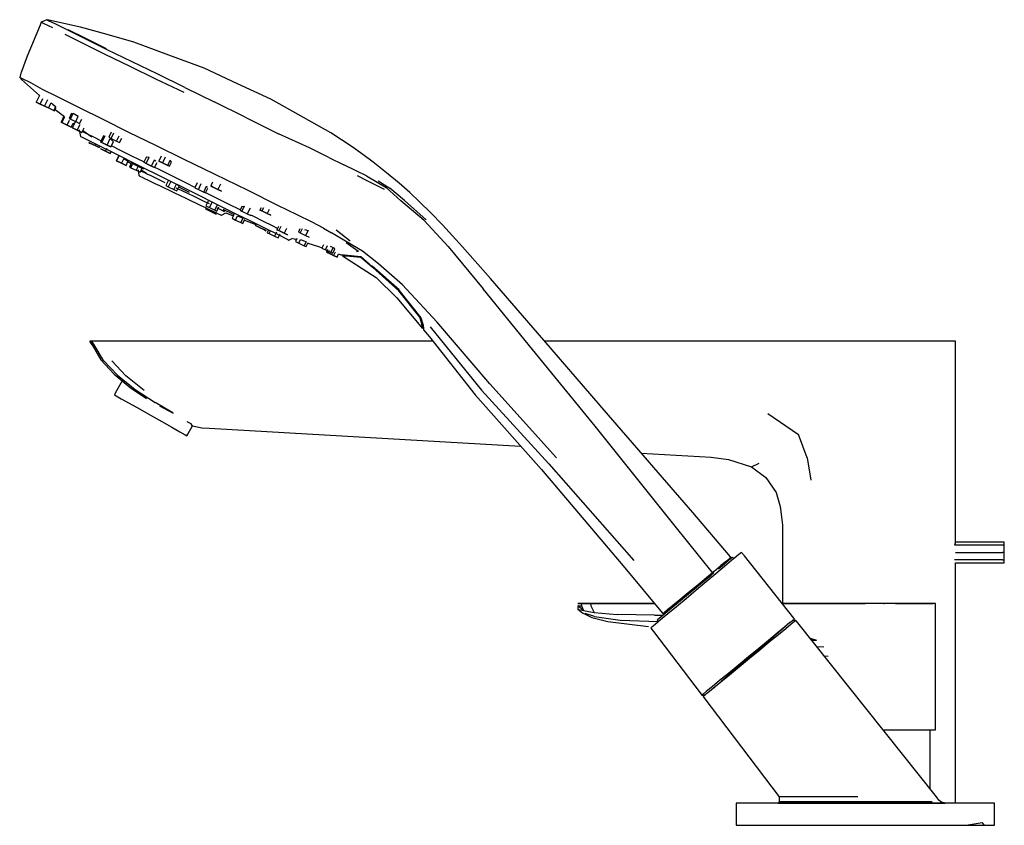
# Model space of a CAD drawing. Extents: x -0.133 to 0.133, y -0.109 to 0.109.
import ezdxf

# ---------------------------------------------------------------- set-up
doc = ezdxf.new("R2010")
doc.units = 0
doc.layers.get('0').update_dxf_attribs({"linetype": 'CONTINUOUS'})

msp = doc.modelspace()

# ---------------------------------------------------------------- linework, layer by layer
at = {"linetype": 'CONTINUOUS'}
for p, q in [((-0.127796, 0.107529), (-0.131309, 0.099142)), ((-0.127474, 0.108298), (-0.127796, 0.107529)), ((-0.125959, 0.109), (-0.127474, 0.108298)), ((-0.126673, 0.107847), (-0.127474, 0.108298)), ((-0.124306, 0.106757), (-0.126673, 0.107847)), ((-0.125387, 0.108889), (-0.125959, 0.109)), ((-0.125468, 0.108737), (-0.125959, 0.109)), ((-0.123529, 0.107755), (-0.125468, 0.108737)), ((-0.116824, 0.106994), (-0.125387, 0.108889)), ((-0.120666, 0.106357), (-0.123529, 0.107755)), ((-0.109635, 0.104957), (-0.116824, 0.106994)), ((-0.116458, 0.102727), (-0.121024, 0.105023)), ((-0.115755, 0.103938), (-0.120666, 0.106357)), ((-0.115548, 0.103973), (-0.120163, 0.106237)), ((-0.102447, 0.102921), (-0.109635, 0.104957)), ((-0.110352, 0.099651), (-0.116458, 0.102727)), ((-0.109651, 0.100857), (-0.115755, 0.103938)), ((-0.109791, 0.101096), (-0.115548, 0.103973)), ((-0.092899, 0.099411), (-0.102447, 0.102921)), ((-0.131309, 0.099142), (-0.132954, 0.094741)), ((-0.103387, 0.096292), (-0.110352, 0.099651)), ((-0.102848, 0.097612), (-0.109651, 0.100857)), ((-0.083351, 0.095901), (-0.092899, 0.099411)), ((-0.096422, 0.092932), (-0.103387, 0.096292)), ((-0.096046, 0.094366), (-0.102848, 0.097612)), ((-0.133014, 0.094578), (-0.133314, 0.093352)), ((-0.133314, 0.093352), (-0.132802, 0.092848)), ((-0.132598, 0.093009), (-0.133314, 0.093352)), ((-0.132954, 0.094741), (-0.133014, 0.094578)), ((-0.088554, 0.09067), (-0.096046, 0.094366)), ((-0.074329, 0.091689), (-0.083351, 0.095901)), ((-0.132802, 0.092848), (-0.127954, 0.088486)), ((-0.130302, 0.091874), (-0.132598, 0.093009)), ((-0.127179, 0.090107), (-0.130302, 0.091874)), ((-0.088771, 0.089298), (-0.096422, 0.092932)), ((-0.088554, 0.09067), (-0.08069, 0.086795)), ((-0.065307, 0.087478), (-0.074329, 0.091689)), ((-0.127951, 0.088493), (-0.128816, 0.086715)), ((-0.123039, 0.088084), (-0.127168, 0.090102)), ((-0.117271, 0.085248), (-0.123039, 0.088084)), ((-0.128816, 0.086715), (-0.127726, 0.086185)), ((-0.127726, 0.086185), (-0.128816, 0.086715)), ((-0.127726, 0.086185), (-0.127017, 0.087643)), ((-0.127726, 0.086185), (-0.126314, 0.085498)), ((-0.126314, 0.085498), (-0.127726, 0.086185)), ((-0.125818, 0.08734), (-0.12662, 0.08569)), ((-0.12662, 0.08569), (-0.125481, 0.085136)), ((-0.126314, 0.085498), (-0.125991, 0.085341)), ((-0.125991, 0.085341), (-0.126314, 0.085498)), ((-0.125481, 0.085136), (-0.124799, 0.086538)), ((-0.124799, 0.086538), (-0.124353, 0.086142)), ((-0.124353, 0.086142), (-0.123582, 0.085512)), ((-0.123582, 0.085512), (-0.124094, 0.08446)), ((-0.072223, 0.08259), (-0.08069, 0.086795)), ((-0.04909, 0.078354), (-0.065307, 0.087478)), ((-0.125481, 0.085136), (-0.124094, 0.08446)), ((-0.124094, 0.08446), (-0.123845, 0.084339)), ((-0.123845, 0.084339), (-0.12342, 0.085211)), ((-0.12369, 0.084656), (-0.121198, 0.082791)), ((-0.12132, 0.082882), (-0.122108, 0.081262)), ((-0.12186, 0.081141), (-0.121094, 0.082714)), ((-0.119248, 0.083748), (-0.119951, 0.082303)), ((-0.119577, 0.082121), (-0.118799, 0.083721)), ((-0.118799, 0.083721), (-0.117435, 0.082896)), ((-0.11815, 0.081427), (-0.117435, 0.082896)), ((-0.11052, 0.08186), (-0.117271, 0.085248)), ((-0.122108, 0.081262), (-0.12186, 0.081141)), ((-0.12186, 0.081141), (-0.122108, 0.081262)), ((-0.12186, 0.081141), (-0.120472, 0.080465)), ((-0.120472, 0.080465), (-0.12186, 0.081141)), ((-0.120472, 0.080465), (-0.119836, 0.081772)), ((-0.120472, 0.080465), (-0.119333, 0.079911)), ((-0.119333, 0.079911), (-0.120472, 0.080465)), ((-0.119951, 0.082303), (-0.119577, 0.082121)), ((-0.119577, 0.082121), (-0.11815, 0.081427)), ((-0.119333, 0.079911), (-0.118803, 0.080999)), ((-0.118328, 0.081313), (-0.119094, 0.079737)), ((-0.11903, 0.079706), (-0.118182, 0.08145)), ((-0.118803, 0.080999), (-0.118567, 0.080822)), ((-0.118328, 0.081313), (-0.118182, 0.08145)), ((-0.11815, 0.081427), (-0.117097, 0.080915)), ((-0.117718, 0.079068), (-0.116946, 0.080654)), ((-0.117097, 0.080915), (-0.116521, 0.082098)), ((-0.103769, 0.078473), (-0.11052, 0.08186)), ((-0.072223, 0.08259), (-0.06323, 0.078133)), ((-0.119094, 0.079737), (-0.11903, 0.079706)), ((-0.11903, 0.079706), (-0.119094, 0.079737)), ((-0.11903, 0.079706), (-0.117718, 0.079068)), ((-0.117718, 0.079068), (-0.11903, 0.079706)), ((-0.117718, 0.079068), (-0.11647, 0.07846)), ((-0.11647, 0.07846), (-0.117718, 0.079068)), ((-0.11723, 0.079198), (-0.116837, 0.0774)), ((-0.116837, 0.0774), (-0.11658, 0.077272)), ((-0.11647, 0.07846), (-0.115856, 0.07972)), ((-0.116187, 0.079041), (-0.113814, 0.077266)), ((-0.114931, 0.078056), (-0.116185, 0.078679)), ((-0.113235, 0.077214), (-0.114931, 0.078056)), ((-0.110652, 0.077587), (-0.111448, 0.075953)), ((-0.111074, 0.075771), (-0.11017, 0.077628)), ((-0.110652, 0.077587), (-0.110403, 0.077624)), ((-0.108525, 0.078594), (-0.109218, 0.07717)), ((-0.108551, 0.076845), (-0.107786, 0.078417)), ((-0.107073, 0.076126), (-0.106371, 0.07757)), ((-0.096438, 0.074933), (-0.103769, 0.078473)), ((-0.054848, 0.0743), (-0.06323, 0.078133)), ((-0.046201, 0.076481), (-0.04909, 0.078354)), ((-0.11658, 0.077272), (-0.115829, 0.0769)), ((-0.115829, 0.0769), (-0.114619, 0.076299)), ((-0.114619, 0.076299), (-0.112984, 0.075487)), ((-0.114551, 0.075752), (-0.114302, 0.075631)), ((-0.114302, 0.075631), (-0.114551, 0.075752)), ((-0.114302, 0.075631), (-0.112914, 0.074956)), ((-0.112914, 0.074956), (-0.114302, 0.075631)), ((-0.111301, 0.076254), (-0.113235, 0.077214)), ((-0.112984, 0.075487), (-0.110957, 0.07448)), ((-0.112914, 0.074956), (-0.11272, 0.075356)), ((-0.112914, 0.074956), (-0.111775, 0.074402)), ((-0.111775, 0.074402), (-0.112914, 0.074956)), ((-0.111775, 0.074402), (-0.111585, 0.074792)), ((-0.111448, 0.075953), (-0.111074, 0.075771)), ((-0.111074, 0.075771), (-0.111448, 0.075953)), ((-0.111074, 0.075771), (-0.109647, 0.075076)), ((-0.109647, 0.075076), (-0.111074, 0.075771)), ((-0.109647, 0.075076), (-0.108792, 0.076834)), ((-0.109647, 0.075076), (-0.108593, 0.074564)), ((-0.108593, 0.074564), (-0.109647, 0.075076)), ((-0.109218, 0.07717), (-0.108551, 0.076845)), ((-0.107927, 0.075934), (-0.108792, 0.076834)), ((-0.108593, 0.074564), (-0.107927, 0.075934)), ((-0.108551, 0.076845), (-0.107073, 0.076126)), ((-0.105852, 0.073548), (-0.108458, 0.074842)), ((-0.107073, 0.076126), (-0.106263, 0.075732)), ((-0.106263, 0.075732), (-0.105694, 0.0769)), ((-0.088735, 0.071214), (-0.096438, 0.074933)), ((-0.043312, 0.074607), (-0.046201, 0.076481)), ((-0.111423, 0.074103), (-0.111359, 0.074072)), ((-0.111359, 0.074072), (-0.111423, 0.074103)), ((-0.111359, 0.074072), (-0.110047, 0.073433)), ((-0.110047, 0.073433), (-0.111359, 0.074072)), ((-0.110957, 0.07448), (-0.108571, 0.073296)), ((-0.110047, 0.073433), (-0.109671, 0.074206)), ((-0.110047, 0.073433), (-0.108799, 0.072826)), ((-0.108799, 0.072826), (-0.110047, 0.073433)), ((-0.108799, 0.072826), (-0.108487, 0.073465)), ((-0.108571, 0.073296), (-0.105861, 0.07195)), ((-0.106482, 0.07221), (-0.10715, 0.070838)), ((-0.107086, 0.070807), (-0.106422, 0.072172)), ((-0.10645, 0.07219), (-0.106407, 0.072201)), ((-0.102742, 0.072003), (-0.105835, 0.07354)), ((-0.099703, 0.070495), (-0.102742, 0.072003)), ((-0.095008, 0.072041), (-0.095638, 0.070747)), ((-0.049595, 0.071717), (-0.054848, 0.0743)), ((-0.040433, 0.072534), (-0.043312, 0.074607)), ((-0.037554, 0.070461), (-0.040433, 0.072534)), ((-0.10715, 0.070838), (-0.107086, 0.070807)), ((-0.107086, 0.070807), (-0.10715, 0.070838)), ((-0.107086, 0.070807), (-0.105774, 0.070168)), ((-0.105774, 0.070168), (-0.107086, 0.070807)), ((-0.105861, 0.07195), (-0.10286, 0.07046)), ((-0.10515, 0.07145), (-0.105774, 0.070168)), ((-0.105774, 0.070168), (-0.104525, 0.06956)), ((-0.104525, 0.06956), (-0.105774, 0.070168)), ((-0.10515, 0.07145), (-0.103982, 0.070677)), ((-0.104525, 0.06956), (-0.103994, 0.070652)), ((-0.103994, 0.070652), (-0.103107, 0.070097)), ((-0.102906, 0.070511), (-0.103576, 0.069133)), ((-0.103202, 0.068951), (-0.102753, 0.069875)), ((-0.10286, 0.07046), (-0.099602, 0.068842)), ((-0.102722, 0.07005), (-0.102055, 0.069725)), ((-0.102055, 0.069725), (-0.102722, 0.07005)), ((-0.102055, 0.069725), (-0.100577, 0.069007)), ((-0.100577, 0.069007), (-0.102055, 0.069725)), ((-0.101161, 0.06952), (-0.101775, 0.068257)), ((-0.099005, 0.071931), (-0.099742, 0.070416)), ((-0.099074, 0.070092), (-0.099742, 0.070416)), ((-0.099742, 0.070416), (-0.099074, 0.070092)), ((-0.099074, 0.070092), (-0.098243, 0.071801)), ((-0.097597, 0.069373), (-0.099074, 0.070092)), ((-0.099074, 0.070092), (-0.097597, 0.069373)), ((-0.099005, 0.071931), (-0.098243, 0.071801)), ((-0.097597, 0.069373), (-0.096788, 0.071036)), ((-0.096786, 0.068978), (-0.097597, 0.069373)), ((-0.097597, 0.069373), (-0.096786, 0.068978)), ((-0.09642, 0.070699), (-0.096788, 0.071036)), ((-0.096786, 0.068978), (-0.096113, 0.070362)), ((-0.095638, 0.070747), (-0.094683, 0.070282)), ((-0.094683, 0.070282), (-0.095638, 0.070747)), ((-0.093938, 0.071813), (-0.094683, 0.070282)), ((-0.094683, 0.070282), (-0.093226, 0.069573)), ((-0.093226, 0.069573), (-0.094683, 0.070282)), ((-0.093226, 0.069573), (-0.092524, 0.071016)), ((-0.093226, 0.069573), (-0.092725, 0.069329)), ((-0.092725, 0.069329), (-0.093226, 0.069573)), ((-0.092725, 0.069329), (-0.092191, 0.070426)), ((-0.092191, 0.070426), (-0.092524, 0.071016)), ((-0.080336, 0.067134), (-0.088735, 0.071214)), ((-0.049595, 0.071717), (-0.045503, 0.069692)), ((-0.04201, 0.068024), (-0.045503, 0.069692)), ((-0.033968, 0.067593), (-0.037554, 0.070461)), ((-0.103576, 0.069133), (-0.103202, 0.068951)), ((-0.103202, 0.068951), (-0.101775, 0.068257)), ((-0.101775, 0.068257), (-0.100722, 0.067745)), ((-0.10127, 0.068407), (-0.101033, 0.066802)), ((-0.101033, 0.066802), (-0.100931, 0.066753)), ((-0.100931, 0.066753), (-0.100634, 0.066611)), ((-0.100722, 0.067745), (-0.10018, 0.068858)), ((-0.100577, 0.069007), (-0.099767, 0.068612)), ((-0.099767, 0.068612), (-0.100577, 0.069007)), ((-0.100402, 0.068403), (-0.098947, 0.067492)), ((-0.099631, 0.067621), (-0.100327, 0.067954)), ((-0.09877, 0.067207), (-0.099631, 0.067621)), ((-0.099602, 0.068842), (-0.09612, 0.067113)), ((-0.097756, 0.066721), (-0.09877, 0.067207)), ((-0.097917, 0.066932), (-0.097949, 0.066867)), ((-0.096604, 0.066168), (-0.097756, 0.066721)), ((-0.095754, 0.068533), (-0.09676, 0.069033)), ((-0.09612, 0.067113), (-0.092448, 0.06529)), ((-0.091947, 0.066643), (-0.095754, 0.068533)), ((-0.071411, 0.062801), (-0.080336, 0.067134)), ((-0.039356, 0.066757), (-0.04201, 0.068024)), ((-0.039202, 0.065437), (-0.041804, 0.06672)), ((-0.039356, 0.066757), (-0.034098, 0.063582)), ((-0.030513, 0.064726), (-0.033968, 0.067593)), ((-0.100634, 0.066611), (-0.100155, 0.066381)), ((-0.100155, 0.066381), (-0.099508, 0.06607)), ((-0.099508, 0.06607), (-0.098705, 0.065685)), ((-0.098705, 0.065685), (-0.097761, 0.065232)), ((-0.097761, 0.065232), (-0.096688, 0.064718)), ((-0.096688, 0.064718), (-0.0955, 0.064148)), ((-0.095328, 0.065556), (-0.096604, 0.066168)), ((-0.0955, 0.064148), (-0.09421, 0.063529)), ((-0.093942, 0.064892), (-0.095328, 0.065556)), ((-0.09312, 0.065374), (-0.093732, 0.064117)), ((-0.093732, 0.064117), (-0.093064, 0.063792)), ((-0.092371, 0.065218), (-0.093064, 0.063792)), ((-0.092448, 0.06529), (-0.088621, 0.063389)), ((-0.08798, 0.064673), (-0.091947, 0.066643)), ((-0.091587, 0.063073), (-0.090877, 0.064532)), ((-0.090141, 0.063985), (-0.090615, 0.064346)), ((-0.085845, 0.063613), (-0.08798, 0.064673)), ((-0.085231, 0.064874), (-0.085877, 0.063547)), ((-0.084922, 0.063083), (-0.084159, 0.064651)), ((-0.081126, 0.064995), (-0.081597, 0.064026)), ((-0.081597, 0.064026), (-0.081096, 0.063782)), ((-0.081096, 0.063782), (-0.081597, 0.064026)), ((-0.078937, 0.064516), (-0.079639, 0.063073)), ((-0.034557, 0.063058), (-0.039202, 0.065437)), ((-0.03627, 0.065395), (-0.033084, 0.063409)), ((-0.027678, 0.062239), (-0.030513, 0.064726)), ((-0.09421, 0.063529), (-0.092832, 0.062868)), ((-0.093064, 0.063792), (-0.091587, 0.063073)), ((-0.092832, 0.062868), (-0.091379, 0.06217)), ((-0.091587, 0.063073), (-0.090776, 0.062679)), ((-0.091379, 0.06217), (-0.089863, 0.061444)), ((-0.089274, 0.062652), (-0.090901, 0.063432)), ((-0.090776, 0.062679), (-0.090141, 0.063985)), ((-0.090337, 0.063745), (-0.089382, 0.063281)), ((-0.089863, 0.061444), (-0.088348, 0.060717)), ((-0.089382, 0.063281), (-0.087926, 0.062572)), ((-0.087647, 0.061872), (-0.089274, 0.062652)), ((-0.088621, 0.063389), (-0.084793, 0.061488)), ((-0.087926, 0.062572), (-0.087424, 0.062328)), ((-0.086086, 0.061123), (-0.087647, 0.061872)), ((-0.085877, 0.063547), (-0.084922, 0.063083)), ((-0.084922, 0.063083), (-0.083465, 0.062374)), ((-0.084793, 0.061488), (-0.081121, 0.059665)), ((-0.083465, 0.062374), (-0.082703, 0.063942)), ((-0.083465, 0.062374), (-0.082964, 0.06213)), ((-0.082964, 0.06213), (-0.082322, 0.063449)), ((-0.080207, 0.060813), (-0.082943, 0.062172)), ((-0.08244, 0.063609), (-0.082703, 0.063942)), ((-0.081096, 0.063782), (-0.079639, 0.063073)), ((-0.079639, 0.063073), (-0.081096, 0.063782)), ((-0.079639, 0.063073), (-0.078684, 0.062608)), ((-0.078684, 0.062608), (-0.079639, 0.063073)), ((-0.063443, 0.05876), (-0.071411, 0.062801)), ((-0.030059, 0.059994), (-0.034098, 0.063582)), ((-0.029099, 0.060104), (-0.033084, 0.063409)), ((-0.025008, 0.059721), (-0.027678, 0.062239)), ((-0.088348, 0.060717), (-0.086895, 0.060019)), ((-0.086895, 0.060019), (-0.085516, 0.059358)), ((-0.084606, 0.060412), (-0.086086, 0.061123)), ((-0.085516, 0.059358), (-0.084227, 0.058739)), ((-0.08322, 0.059748), (-0.084606, 0.060412)), ((-0.084227, 0.058739), (-0.083039, 0.058169)), ((-0.081944, 0.059136), (-0.08322, 0.059748)), ((-0.08227, 0.05988), (-0.082876, 0.058636)), ((-0.081921, 0.058171), (-0.081237, 0.059577)), ((-0.081121, 0.059665), (-0.077639, 0.057936)), ((-0.080464, 0.057463), (-0.079797, 0.058833)), ((-0.076597, 0.059021), (-0.080207, 0.060813)), ((-0.073582, 0.057524), (-0.076597, 0.059021)), ((-0.058184, 0.056201), (-0.063443, 0.05876)), ((-0.023779, 0.054684), (-0.030059, 0.059994)), ((-0.023283, 0.054854), (-0.029099, 0.060104)), ((-0.021975, 0.056774), (-0.025008, 0.059721)), ((-0.083039, 0.058169), (-0.081966, 0.057655)), ((-0.08299, 0.057792), (-0.082488, 0.057547)), ((-0.082488, 0.057547), (-0.08299, 0.057792)), ((-0.082876, 0.058636), (-0.081921, 0.058171)), ((-0.082488, 0.057547), (-0.081031, 0.056839)), ((-0.081031, 0.056839), (-0.082488, 0.057547)), ((-0.081966, 0.057655), (-0.081022, 0.057202)), ((-0.081921, 0.058171), (-0.080464, 0.057463)), ((-0.081031, 0.056839), (-0.080076, 0.056374)), ((-0.080076, 0.056374), (-0.081031, 0.056839)), ((-0.081022, 0.057202), (-0.080219, 0.056817)), ((-0.080464, 0.057463), (-0.079962, 0.057219)), ((-0.080219, 0.056817), (-0.079572, 0.056506)), ((-0.079962, 0.057219), (-0.079391, 0.058392)), ((-0.078986, 0.057637), (-0.079855, 0.058041)), ((-0.079572, 0.056506), (-0.079093, 0.056277)), ((-0.079093, 0.056277), (-0.078796, 0.056134)), ((-0.078303, 0.057299), (-0.078986, 0.057637)), ((-0.078796, 0.056134), (-0.078694, 0.056085)), ((-0.078694, 0.056085), (-0.077533, 0.056751)), ((-0.077823, 0.057034), (-0.078303, 0.057299)), ((-0.07823, 0.057716), (-0.077729, 0.057472)), ((-0.077729, 0.057472), (-0.076272, 0.056764)), ((-0.077639, 0.057936), (-0.074381, 0.056318)), ((-0.077533, 0.056751), (-0.075476, 0.055953)), ((-0.076272, 0.056764), (-0.075317, 0.056299)), ((-0.075347, 0.056219), (-0.075817, 0.055254)), ((-0.075317, 0.056299), (-0.075127, 0.056688)), ((-0.074381, 0.056318), (-0.07138, 0.054828)), ((-0.073137, 0.058437), (-0.073634, 0.057417)), ((-0.073634, 0.057417), (-0.073132, 0.057173)), ((-0.073137, 0.058437), (-0.072488, 0.058498)), ((-0.072488, 0.058498), (-0.073132, 0.057173)), ((-0.073132, 0.057173), (-0.071676, 0.056464)), ((-0.070947, 0.057963), (-0.071676, 0.056464)), ((-0.071676, 0.056464), (-0.070721, 0.055999)), ((-0.070721, 0.055999), (-0.07068, 0.056083)), ((-0.070108, 0.055799), (-0.07068, 0.056083)), ((-0.067964, 0.058057), (-0.068241, 0.057488)), ((-0.068241, 0.057488), (-0.067739, 0.057244)), ((-0.067739, 0.057244), (-0.068241, 0.057488)), ((-0.067308, 0.05813), (-0.067739, 0.057244)), ((-0.067739, 0.057244), (-0.066282, 0.056535)), ((-0.066282, 0.056535), (-0.067739, 0.057244)), ((-0.065764, 0.0576), (-0.066282, 0.056535)), ((-0.066282, 0.056535), (-0.065327, 0.056071)), ((-0.065327, 0.056071), (-0.066282, 0.056535)), ((-0.054086, 0.054199), (-0.058184, 0.056201)), ((-0.018799, 0.053462), (-0.021975, 0.056774)), ((-0.075817, 0.055254), (-0.074862, 0.054789)), ((-0.074862, 0.054789), (-0.074328, 0.055885)), ((-0.074862, 0.054789), (-0.073405, 0.05408)), ((-0.074328, 0.055885), (-0.072818, 0.055286)), ((-0.073405, 0.05408), (-0.072818, 0.055286)), ((-0.073405, 0.05408), (-0.072903, 0.053836)), ((-0.072903, 0.053836), (-0.072327, 0.055022)), ((-0.072445, 0.054778), (-0.069335, 0.053572)), ((-0.07138, 0.054828), (-0.06867, 0.053482)), ((-0.067299, 0.054404), (-0.070108, 0.055799)), ((-0.069335, 0.053572), (-0.069475, 0.053284)), ((-0.06867, 0.053482), (-0.066284, 0.052297)), ((-0.064827, 0.053176), (-0.067299, 0.054404)), ((-0.051045, 0.052545), (-0.054086, 0.054199)), ((-0.023779, 0.054684), (-0.017293, 0.047666)), ((-0.013407, 0.047569), (-0.018799, 0.053462)), ((-0.069475, 0.053284), (-0.06852, 0.052819)), ((-0.06852, 0.052819), (-0.069475, 0.053284)), ((-0.06852, 0.052819), (-0.067063, 0.05211)), ((-0.067063, 0.05211), (-0.06852, 0.052819)), ((-0.067063, 0.05211), (-0.066562, 0.051866)), ((-0.066562, 0.051866), (-0.067063, 0.05211)), ((-0.066284, 0.052297), (-0.064257, 0.051291)), ((-0.065896, 0.052104), (-0.066257, 0.051363)), ((-0.066257, 0.051363), (-0.065755, 0.051119)), ((-0.065755, 0.051119), (-0.065396, 0.051856)), ((-0.065755, 0.051119), (-0.064298, 0.05041)), ((-0.063506, 0.05252), (-0.064827, 0.053176)), ((-0.06376, 0.051517), (-0.064298, 0.05041)), ((-0.064257, 0.051291), (-0.062622, 0.050478)), ((-0.063252, 0.053043), (-0.063674, 0.052175)), ((-0.063674, 0.052175), (-0.063172, 0.051931)), ((-0.063172, 0.051931), (-0.063674, 0.052175)), ((-0.063343, 0.049945), (-0.062789, 0.051084)), ((-0.062639, 0.053027), (-0.063172, 0.051931)), ((-0.063172, 0.051931), (-0.061716, 0.051222)), ((-0.061716, 0.051222), (-0.063172, 0.051931)), ((-0.061077, 0.052536), (-0.061716, 0.051222)), ((-0.061716, 0.051222), (-0.06076, 0.050758)), ((-0.06076, 0.050758), (-0.061716, 0.051222)), ((-0.057434, 0.052384), (-0.05784, 0.051551)), ((-0.05784, 0.051551), (-0.057338, 0.051307)), ((-0.05679, 0.052433), (-0.057338, 0.051307)), ((-0.057338, 0.051307), (-0.055881, 0.050598)), ((-0.056223, 0.052254), (-0.055225, 0.051947)), ((-0.055225, 0.051947), (-0.055881, 0.050598)), ((-0.051045, 0.052545), (-0.048843, 0.051293)), ((-0.044659, 0.048756), (-0.048843, 0.051293)), ((-0.043788, 0.049056), (-0.047626, 0.052057)), ((-0.064298, 0.05041), (-0.063343, 0.049945)), ((-0.062622, 0.050478), (-0.061412, 0.049878)), ((-0.061412, 0.049878), (-0.060661, 0.049505)), ((-0.060661, 0.049505), (-0.060404, 0.049377)), ((-0.060404, 0.049377), (-0.059335, 0.04987)), ((-0.059218, 0.04983), (-0.058395, 0.049546)), ((-0.058257, 0.049828), (-0.058653, 0.049015)), ((-0.058653, 0.049015), (-0.057698, 0.04855)), ((-0.057698, 0.04855), (-0.057235, 0.049501)), ((-0.057698, 0.04855), (-0.056241, 0.047842)), ((-0.057235, 0.049501), (-0.056119, 0.049085)), ((-0.055702, 0.048949), (-0.056241, 0.047842)), ((-0.056119, 0.049085), (-0.055911, 0.049019)), ((-0.055881, 0.050598), (-0.054926, 0.050134)), ((-0.05574, 0.047597), (-0.055186, 0.048736)), ((-0.055294, 0.048514), (-0.052381, 0.047615)), ((-0.051038, 0.048082), (-0.05146, 0.047215)), ((-0.041744, 0.046332), (-0.044916, 0.048629)), ((-0.040466, 0.046386), (-0.044659, 0.048756)), ((-0.056241, 0.047842), (-0.05574, 0.047597)), ((-0.052381, 0.047615), (-0.051418, 0.047301)), ((-0.05146, 0.047215), (-0.050505, 0.04675)), ((-0.050505, 0.04675), (-0.049941, 0.047909)), ((-0.050505, 0.04675), (-0.049048, 0.046042)), ((-0.049953, 0.046824), (-0.050267, 0.046179)), ((-0.050267, 0.046179), (-0.049765, 0.045935)), ((-0.049765, 0.045935), (-0.050267, 0.046179)), ((-0.049765, 0.045935), (-0.049426, 0.046633)), ((-0.049765, 0.045935), (-0.048309, 0.045226)), ((-0.048309, 0.045226), (-0.049765, 0.045935)), ((-0.049283, 0.047683), (-0.04842, 0.047332)), ((-0.049048, 0.046042), (-0.04842, 0.047332)), ((-0.049048, 0.046042), (-0.048547, 0.045798)), ((-0.048547, 0.045798), (-0.047968, 0.046987)), ((-0.048276, 0.047166), (-0.04842, 0.047332)), ((-0.047904, 0.046057), (-0.048309, 0.045226)), ((-0.047968, 0.046987), (-0.048276, 0.047166)), ((-0.047354, 0.044761), (-0.046941, 0.045608)), ((-0.046941, 0.045608), (-0.046336, 0.045358)), ((-0.046336, 0.045358), (-0.046249, 0.045349)), ((-0.046249, 0.045349), (-0.04532, 0.045389)), ((-0.04532, 0.045389), (-0.040968, 0.044915)), ((-0.041992, 0.046287), (-0.041744, 0.046332)), ((-0.041744, 0.046332), (-0.041514, 0.046469)), ((-0.036189, 0.042898), (-0.040466, 0.046386)), ((-0.017293, 0.047666), (-0.007828, 0.036185)), ((-0.005792, 0.038935), (-0.013407, 0.047569)), ((-0.048309, 0.045226), (-0.047354, 0.044761)), ((-0.047354, 0.044761), (-0.048309, 0.045226)), ((-0.045937, 0.045101), (-0.036823, 0.039222)), ((-0.045849, 0.045096), (-0.045937, 0.045101)), ((-0.045937, 0.045101), (-0.045849, 0.045096)), ((-0.044917, 0.045138), (-0.045849, 0.045096)), ((-0.045849, 0.045096), (-0.044917, 0.045138)), ((-0.040929, 0.044708), (-0.044917, 0.045138)), ((-0.044917, 0.045138), (-0.040929, 0.044708)), ((-0.040968, 0.044915), (-0.037841, 0.042201)), ((-0.037798, 0.042015), (-0.040929, 0.044708)), ((-0.040929, 0.044708), (-0.037798, 0.042015)), ((-0.029647, 0.037251), (-0.036189, 0.042898)), ((-0.030582, 0.035902), (-0.037866, 0.042306)), ((-0.037841, 0.042201), (-0.030616, 0.035813)), ((-0.03067, 0.035672), (-0.037798, 0.042015)), ((-0.037798, 0.042015), (-0.03067, 0.035672)), ((-0.036823, 0.039222), (-0.031162, 0.033711)), ((0.008643, 0.022259), (-0.005792, 0.038935)), ((-0.02495, 0.028518), (-0.03067, 0.035672)), ((-0.03067, 0.035672), (-0.02495, 0.028518)), ((-0.030616, 0.035813), (-0.024661, 0.028364)), ((-0.029647, 0.037251), (-0.020319, 0.027244)), ((0.005547, 0.019742), (-0.007828, 0.036185)), ((-0.031162, 0.033711), (-0.024235, 0.025418)), ((-0.024444, 0.026757), (-0.02495, 0.028518)), ((-0.02495, 0.028518), (-0.024444, 0.026757)), ((-0.024661, 0.028364), (-0.024066, 0.026309)), ((-0.024306, 0.025701), (-0.024444, 0.026757)), ((-0.024444, 0.026757), (-0.024306, 0.025701)), ((-0.006042, 0.01049), (-0.020319, 0.027244)), ((-0.024235, 0.025418), (-0.024306, 0.025701)), ((-0.024306, 0.025701), (-0.024235, 0.025418)), ((-0.024066, 0.026309), (-0.023993, 0.025328)), ((-0.023993, 0.025328), (-0.02393, 0.025053)), ((-0.02393, 0.025053), (-0.022366, 0.023181)), ((-0.022205, 0.025845), (-0.008244, 0.008772)), ((-0.113727, 0.021008), (-0.114312, 0.022)), ((-0.114312, 0.022), (-0.113727, 0.021008)), ((-0.113747, 0.022), (-0.114312, 0.022)), ((-0.114312, 0.022), (-0.113727, 0.021008)), ((-0.111573, 0.022), (-0.113747, 0.022)), ((-0.113157, 0.021013), (-0.113747, 0.022)), ((-0.109578, 0.022), (-0.111573, 0.022)), ((-0.021433, 0.022), (-0.109578, 0.022)), ((-0.022366, 0.023181), (-0.009953, 0.007478)), ((0.026143, 0.001989), (0.008643, 0.022259)), ((0.071171, 0.022), (0.008867, 0.022)), ((0.083918, 0.022), (0.071171, 0.022)), ((0.096666, 0.022), (0.083918, 0.022)), ((0.102673, 0.022), (0.096666, 0.022)), ((0.10836, 0.022), (0.102673, 0.022)), ((0.113244, 0.022), (0.10836, 0.022)), ((0.11699, 0.022), (0.113244, 0.022)), ((0.119344, 0.022), (0.11699, 0.022)), ((0.120077, 0.022), (0.119344, 0.022)), ((0.120077, 0.021349), (0.120077, 0.022)), ((0.120077, 0.015571), (0.120077, 0.021349)), ((-0.113727, 0.021008), (-0.111328, 0.016939)), ((-0.110622, 0.016763), (-0.113157, 0.021013)), ((0.022546, -0.00099), (0.005547, 0.019742)), ((-0.111328, 0.016939), (-0.107701, 0.013057)), ((-0.106821, 0.012766), (-0.110622, 0.016763)), ((-0.108399, 0.016705), (-0.104536, 0.012666)), ((0.120077, 0.005296), (0.120077, 0.015571)), ((-0.107701, 0.013057), (-0.103421, 0.009504)), ((-0.105546, 0.011268), (-0.107435, 0.007912)), ((-0.106821, 0.012766), (-0.102006, 0.008887)), ((-0.099569, 0.008702), (-0.104536, 0.012666)), ((-0.103421, 0.009504), (-0.099005, 0.006517)), ((-0.102006, 0.008887), (-0.096601, 0.00541)), ((-0.008244, 0.008772), (0.009931, -0.011196)), ((0.012019, -0.009547), (-0.006042, 0.01049)), ((-0.107435, 0.007912), (-0.107681, 0.007476)), ((-0.107681, 0.007476), (-0.1072, 0.007205)), ((-0.1072, 0.007205), (-0.105805, 0.00642)), ((-0.105805, 0.00642), (-0.103631, 0.005196)), ((-0.091883, 0.002654), (-0.096601, 0.00541)), ((-0.009953, 0.007478), (0.007964, -0.012762)), ((-0.103631, 0.005196), (-0.100893, 0.003654)), ((-0.100893, 0.003654), (-0.097857, 0.001945)), ((-0.095421, 0.004509), (-0.093107, 0.00328)), ((-0.093107, 0.00328), (-0.092552, 0.002971)), ((-0.092552, 0.002971), (-0.091779, 0.002541)), ((0.120077, -0.004978), (0.120077, 0.005296)), ((-0.097857, 0.001945), (-0.094821, 0.000236)), ((-0.094821, 0.000236), (-0.092083, -0.001306)), ((-0.086854, -0.000367), (-0.087953, 0.000184)), ((0.048967, -0.024388), (0.026143, 0.001989)), ((0.069311, 0.002439), (0.077596, -0.00327)), ((-0.092083, -0.001306), (-0.089909, -0.002529)), ((-0.089909, -0.002529), (-0.088514, -0.003315)), ((-0.087788, -0.00315), (-0.086546, -0.000944)), ((-0.086599, -0.000842), (-0.086854, -0.000367)), ((-0.086546, -0.000944), (-0.086599, -0.000842)), ((-0.086546, -0.000944), (-0.08402, -0.001409)), ((-0.08402, -0.001409), (-0.082029, -0.001561)), ((-0.082029, -0.001561), (0.002323, -0.00639)), ((0.044161, -0.02806), (0.022546, -0.00099)), ((-0.088514, -0.003315), (-0.088033, -0.003586)), ((-0.088033, -0.003586), (-0.087788, -0.00315)), ((0.079964, -0.009548), (0.077596, -0.00327)), ((0.120077, -0.015253), (0.120077, -0.004978)), ((0.035013, -0.008261), (0.053955, -0.009345)), ((0.053955, -0.009345), (0.058657, -0.010023)), ((0.058657, -0.010023), (0.06488, -0.011989)), ((0.079964, -0.009548), (0.080899, -0.015604)), ((0.007964, -0.012762), (0.030517, -0.039337)), ((0.009931, -0.011196), (0.033028, -0.03731)), ((0.06488, -0.011989), (0.066923, -0.010966)), ((0.06488, -0.011989), (0.068706, -0.014873)), ((0.068706, -0.014873), (0.071492, -0.018915)), ((0.120077, -0.027776), (0.120077, -0.015253)), ((0.071492, -0.018915), (0.072635, -0.022719)), ((0.072635, -0.022719), (0.073255, -0.027676)), ((0.059189, -0.036356), (0.048967, -0.024388)), ((0.054195, -0.040477), (0.044161, -0.02806)), ((0.073255, -0.027676), (0.073255, -0.031085)), ((0.120077, -0.03118), (0.120077, -0.027776)), ((0.073255, -0.031085), (0.073255, -0.049)), ((0.120077, -0.032373), (0.120077, -0.03118)), ((0.120077, -0.032373), (0.119838, -0.033195)), ((0.132814, -0.033195), (0.119838, -0.033195)), ((0.132814, -0.032373), (0.120077, -0.032373)), ((0.133314, -0.032373), (0.132814, -0.032373)), ((0.133314, -0.033195), (0.132814, -0.033195)), ((0.133314, -0.033195), (0.133314, -0.032373)), ((0.133314, -0.03518), (0.133314, -0.033195)), ((0.05874, -0.037282), (0.05752, -0.038301)), ((0.058052, -0.037481), (0.058971, -0.036722)), ((0.059497, -0.03665), (0.05874, -0.037282)), ((0.058971, -0.036722), (0.059283, -0.036464)), ((0.059283, -0.036464), (0.059189, -0.036356)), ((0.059245, -0.036902), (0.059283, -0.036464)), ((0.060925, -0.036158), (0.059462, -0.03738)), ((0.059754, -0.036436), (0.059497, -0.03665)), ((0.060098, -0.036848), (0.059754, -0.036436)), ((0.061834, -0.0354), (0.060925, -0.036158)), ((0.062141, -0.035143), (0.061834, -0.0354)), ((0.062924, -0.03608), (0.062141, -0.035143)), ((0.076354, -0.052923), (0.062924, -0.03608)), ((0.132814, -0.037166), (0.119838, -0.037166)), ((0.120077, -0.03518), (0.132814, -0.03518)), ((0.133314, -0.03518), (0.132814, -0.03518)), ((0.132814, -0.037166), (0.133314, -0.037166)), ((0.133314, -0.037166), (0.133314, -0.03518)), ((0.133314, -0.037988), (0.133314, -0.037166)), ((0.030517, -0.039337), (0.040777, -0.051556)), ((0.054621, -0.040313), (0.056589, -0.038689)), ((0.057517, -0.039003), (0.055187, -0.040948)), ((0.05752, -0.038301), (0.055898, -0.039654)), ((0.058052, -0.037481), (0.056589, -0.038689)), ((0.059462, -0.03738), (0.057517, -0.039003)), ((0.120077, -0.103), (0.120077, -0.037988)), ((0.120077, -0.037988), (0.132814, -0.037988)), ((0.132814, -0.037988), (0.133314, -0.037988)), ((0.050375, -0.043819), (0.053743, -0.041038)), ((0.050612, -0.044031), (0.053935, -0.041287)), ((0.053957, -0.041275), (0.051792, -0.043082)), ((0.055187, -0.040948), (0.052591, -0.043115)), ((0.053743, -0.041038), (0.054286, -0.04059)), ((0.053935, -0.041287), (0.054395, -0.040907)), ((0.054286, -0.04059), (0.054195, -0.040477)), ((0.054621, -0.040313), (0.054286, -0.04059)), ((0.054395, -0.040907), (0.054663, -0.040686)), ((0.049514, -0.044984), (0.047235, -0.046887)), ((0.047725, -0.046007), (0.049025, -0.044933)), ((0.049289, -0.045123), (0.048008, -0.04618)), ((0.049025, -0.044933), (0.050375, -0.043819)), ((0.049289, -0.045123), (0.050612, -0.044031)), ((0.051792, -0.043082), (0.049514, -0.044984)), ((0.052591, -0.043115), (0.049858, -0.045397)), ((0.043563, -0.049443), (0.045471, -0.047868)), ((0.047124, -0.047678), (0.044528, -0.049846)), ((0.047235, -0.046887), (0.04507, -0.048693)), ((0.045471, -0.047868), (0.046597, -0.046938)), ((0.0458, -0.048003), (0.046897, -0.047097)), ((0.046597, -0.046938), (0.047725, -0.046007)), ((0.048008, -0.04618), (0.046897, -0.047097)), ((0.049858, -0.045397), (0.047124, -0.047678)), ((0.018581, -0.049), (0.017801, -0.049)), ((0.017801, -0.049), (0.018581, -0.049)), ((0.018727, -0.049), (0.017802, -0.049)), ((0.017802, -0.049591), (0.018853, -0.049573)), ((0.019353, -0.050882), (0.017802, -0.049591)), ((0.017802, -0.049591), (0.017802, -0.050505)), ((0.017802, -0.050505), (0.019176, -0.051577)), ((0.017802, -0.050505), (0.019353, -0.050882)), ((0.024846, -0.049), (0.018581, -0.049)), ((0.018581, -0.049), (0.024846, -0.049)), ((0.021281, -0.049), (0.018727, -0.049)), ((0.018727, -0.049), (0.018853, -0.049573)), ((0.018853, -0.049573), (0.019353, -0.050882)), ((0.021281, -0.049), (0.021378, -0.049568)), ((0.024846, -0.049), (0.021281, -0.049)), ((0.021378, -0.049568), (0.022233, -0.051442)), ((0.035793, -0.049), (0.024846, -0.049)), ((0.024846, -0.049), (0.03579, -0.049)), ((0.035787, -0.049), (0.024846, -0.049)), ((0.038631, -0.049), (0.035787, -0.049)), ((0.03579, -0.049), (0.038631, -0.049)), ((0.038631, -0.049), (0.035792, -0.049)), ((0.041183, -0.051408), (0.042101, -0.050649)), ((0.043129, -0.050314), (0.041507, -0.051668)), ((0.042101, -0.050649), (0.043563, -0.049443)), ((0.044528, -0.049846), (0.042199, -0.05179)), ((0.043942, -0.049537), (0.042518, -0.050713)), ((0.04507, -0.048693), (0.043129, -0.050314)), ((0.043942, -0.049537), (0.0458, -0.048003)), ((0.044592, -0.049), (0.044703, -0.049)), ((0.044703, -0.049), (0.044592, -0.049)), ((0.044703, -0.049), (0.044592, -0.049)), ((0.073226, -0.049), (0.079682, -0.049)), ((0.073226, -0.049), (0.079682, -0.049)), ((0.079682, -0.049), (0.073255, -0.049)), ((0.079682, -0.049), (0.073255, -0.049)), ((0.07967, -0.049), (0.073255, -0.049)), ((0.090731, -0.049), (0.07967, -0.049)), ((0.079682, -0.049), (0.090731, -0.049)), ((0.090731, -0.049), (0.079682, -0.049)), ((0.079682, -0.049), (0.090731, -0.049)), ((0.090731, -0.049), (0.079682, -0.049)), ((0.090731, -0.049), (0.095665, -0.049)), ((0.095665, -0.049), (0.090731, -0.049)), ((0.095665, -0.049), (0.090731, -0.049)), ((0.095665, -0.049), (0.090731, -0.049)), ((0.095665, -0.049), (0.090731, -0.049)), ((0.102383, -0.049), (0.095665, -0.049)), ((0.104842, -0.049), (0.095665, -0.049)), ((0.100583, -0.049), (0.095665, -0.049)), ((0.100583, -0.049), (0.100824, -0.049)), ((0.105165, -0.049), (0.100583, -0.049)), ((0.105165, -0.049), (0.100583, -0.049)), ((0.102383, -0.049), (0.100824, -0.049)), ((0.103892, -0.049), (0.102383, -0.049)), ((0.108534, -0.049), (0.102383, -0.049)), ((0.103892, -0.049), (0.104842, -0.049)), ((0.104842, -0.049), (0.113445, -0.049)), ((0.105165, -0.049), (0.104842, -0.049)), ((0.1091, -0.049), (0.105165, -0.049)), ((0.114091, -0.049), (0.105165, -0.049)), ((0.1091, -0.049), (0.105165, -0.049)), ((0.108534, -0.049), (0.1091, -0.049)), ((0.11212, -0.049), (0.1091, -0.049)), ((0.114018, -0.049), (0.11212, -0.049)), ((0.113445, -0.049), (0.114091, -0.049)), ((0.114665, -0.049), (0.114018, -0.049)), ((0.114665, -0.049552), (0.114665, -0.049)), ((0.114665, -0.052808), (0.114665, -0.049552)), ((0.019064, -0.051551), (0.021614, -0.052779)), ((0.019353, -0.050882), (0.022233, -0.051442)), ((0.0223, -0.052528), (0.019846, -0.051711)), ((0.021614, -0.052779), (0.02599, -0.053835)), ((0.022233, -0.051442), (0.028437, -0.051988)), ((0.0223, -0.052528), (0.029251, -0.05347)), ((0.038592, -0.052094), (0.028437, -0.051988)), ((0.038592, -0.052094), (0.04096, -0.052125)), ((0.03953, -0.053319), (0.039273, -0.053533)), ((0.040287, -0.052686), (0.03953, -0.053319)), ((0.042199, -0.05179), (0.040254, -0.053414)), ((0.041507, -0.051668), (0.040287, -0.052686)), ((0.040777, -0.051556), (0.04087, -0.051666)), ((0.04087, -0.051666), (0.041183, -0.051408)), ((0.04087, -0.051666), (0.041316, -0.051705)), ((0.041316, -0.051705), (0.041622, -0.051452)), ((0.042518, -0.050713), (0.041622, -0.051452)), ((0.076207, -0.053393), (0.076523, -0.053134)), ((0.076523, -0.053134), (0.076354, -0.052923)), ((0.114665, -0.056065), (0.114665, -0.052808)), ((0.025925, -0.053835), (0.036946, -0.055174)), ((0.029251, -0.05347), (0.039681, -0.053892)), ((0.037882, -0.055394), (0.037574, -0.055651)), ((0.037574, -0.055651), (0.038357, -0.056588)), ((0.038791, -0.054635), (0.037882, -0.055394)), ((0.040254, -0.053414), (0.038791, -0.054635)), ((0.039273, -0.053533), (0.039617, -0.053945)), ((0.073442, -0.055705), (0.071581, -0.057311)), ((0.073785, -0.055383), (0.071805, -0.057014)), ((0.074121, -0.055807), (0.072141, -0.057438)), ((0.073442, -0.055705), (0.075278, -0.054156)), ((0.075278, -0.054156), (0.073785, -0.055383)), ((0.075614, -0.054579), (0.074121, -0.055807)), ((0.075278, -0.054156), (0.076207, -0.053393)), ((0.076544, -0.053816), (0.075614, -0.054579)), ((0.07686, -0.053557), (0.075988, -0.053496)), ((0.07686, -0.053557), (0.076544, -0.053816)), ((0.077029, -0.053768), (0.07686, -0.053557)), ((0.11491, -0.101275), (0.077029, -0.053768)), ((0.038357, -0.056588), (0.051257, -0.073537)), ((0.071581, -0.057311), (0.069341, -0.059236)), ((0.071805, -0.057014), (0.069437, -0.058966)), ((0.072141, -0.057438), (0.069772, -0.059391)), ((0.080703, -0.058376), (0.082475, -0.058875)), ((0.114665, -0.058875), (0.114665, -0.056065)), ((0.066798, -0.061143), (0.064018, -0.063434)), ((0.069437, -0.058966), (0.066798, -0.061143)), ((0.069341, -0.059236), (0.066834, -0.061385)), ((0.069772, -0.059391), (0.067132, -0.061568)), ((0.081101, -0.058875), (0.082475, -0.058875)), ((0.084421, -0.06083), (0.082576, -0.060726)), ((0.114665, -0.061703), (0.114665, -0.058875)), ((0.064018, -0.063434), (0.061234, -0.065726)), ((0.064187, -0.063648), (0.061537, -0.065913)), ((0.064351, -0.06386), (0.061566, -0.066152)), ((0.066834, -0.061385), (0.064187, -0.063648)), ((0.067132, -0.061568), (0.064351, -0.06386)), ((0.084509, -0.06315), (0.085587, -0.063275)), ((0.114665, -0.064521), (0.114665, -0.061703)), ((0.061234, -0.065726), (0.058585, -0.067904)), ((0.061566, -0.066152), (0.058916, -0.068331)), ((0.061537, -0.065913), (0.059019, -0.068064)), ((0.114665, -0.06734), (0.114665, -0.064521)), ((0.058585, -0.067904), (0.056202, -0.069859)), ((0.058916, -0.068331), (0.056532, -0.070287)), ((0.059019, -0.068064), (0.056764, -0.069993)), ((0.114665, -0.070159), (0.114665, -0.06734)), ((0.054204, -0.071494), (0.052691, -0.072726)), ((0.054884, -0.071603), (0.053019, -0.073155)), ((0.054533, -0.071922), (0.053019, -0.073155)), ((0.056202, -0.069859), (0.054204, -0.071494)), ((0.056532, -0.070287), (0.054533, -0.071922)), ((0.056764, -0.069993), (0.054884, -0.071603)), ((0.114665, -0.082724), (0.114665, -0.070159)), ((0.051257, -0.073537), (0.05142, -0.073752)), ((0.051744, -0.073492), (0.05142, -0.073752)), ((0.05142, -0.073752), (0.052291, -0.073822)), ((0.052691, -0.072726), (0.051744, -0.073492)), ((0.052071, -0.073921), (0.051747, -0.074182)), ((0.051747, -0.074182), (0.051911, -0.074397)), ((0.051911, -0.074397), (0.072367, -0.101275)), ((0.053019, -0.073155), (0.052071, -0.073921)), ((0.100495, -0.083198), (0.100575, -0.083198)), ((0.100575, -0.083198), (0.105162, -0.083198)), ((0.105162, -0.083198), (0.1091, -0.083198)), ((0.1091, -0.083198), (0.112122, -0.083198)), ((0.112122, -0.083198), (0.11402, -0.083198)), ((0.113201, -0.099132), (0.113201, -0.083198)), ((0.11402, -0.083198), (0.114665, -0.083198)), ((0.114665, -0.083198), (0.114665, -0.082724)), ((0.072367, -0.101275), (0.072384, -0.102214)), ((0.072918, -0.101275), (0.072367, -0.101275)), ((0.074523, -0.101275), (0.072918, -0.101275)), ((0.077077, -0.101275), (0.074523, -0.101275)), ((0.080444, -0.101275), (0.077077, -0.101275)), ((0.084459, -0.101275), (0.080444, -0.101275)), ((0.088924, -0.101275), (0.084459, -0.101275)), ((0.093621, -0.101275), (0.088924, -0.101275)), ((0.115585, -0.102214), (0.11491, -0.101275)), ((0.061564, -0.103), (0.060686, -0.103)), ((0.060686, -0.103), (0.060686, -0.103789)), ((0.061658, -0.103), (0.060686, -0.103)), ((0.060686, -0.103789), (0.060686, -0.108211)), ((0.064152, -0.103), (0.061564, -0.103)), ((0.064098, -0.103), (0.061658, -0.103)), ((0.068344, -0.103), (0.064098, -0.103)), ((0.068322, -0.103), (0.064152, -0.103)), ((0.066438, -0.103), (0.065686, -0.103)), ((0.068657, -0.103), (0.066438, -0.103)), ((0.073255, -0.103), (0.068322, -0.103)), ((0.073857, -0.103), (0.068344, -0.103)), ((0.072231, -0.103), (0.068657, -0.103)), ((0.07232, -0.102618), (0.072046, -0.103)), ((0.072046, -0.103), (0.072688, -0.103)), ((0.072384, -0.102214), (0.07232, -0.102618)), ((0.072912, -0.102618), (0.07232, -0.102618)), ((0.072688, -0.103), (0.074498, -0.103)), ((0.074608, -0.102618), (0.072912, -0.102618)), ((0.080502, -0.103), (0.073857, -0.103)), ((0.074498, -0.103), (0.07728, -0.103)), ((0.077263, -0.102618), (0.074608, -0.102618)), ((0.080726, -0.102618), (0.077263, -0.102618)), ((0.07728, -0.103), (0.080862, -0.103)), ((0.087897, -0.103), (0.080502, -0.103)), ((0.084828, -0.102618), (0.080726, -0.102618)), ((0.080862, -0.103), (0.085076, -0.103)), ((0.089378, -0.102618), (0.084828, -0.102618)), ((0.085076, -0.103), (0.089732, -0.103)), ((0.095686, -0.103), (0.087897, -0.103)), ((0.094161, -0.102618), (0.089378, -0.102618)), ((0.089732, -0.103), (0.094621, -0.103)), ((0.098949, -0.102618), (0.094161, -0.102618)), ((0.094621, -0.103), (0.099519, -0.103)), ((0.103475, -0.103), (0.095686, -0.103)), ((0.103516, -0.102618), (0.098949, -0.102618)), ((0.099519, -0.103), (0.104205, -0.103)), ((0.11087, -0.103), (0.103475, -0.103)), ((0.107644, -0.102618), (0.103516, -0.102618)), ((0.104205, -0.103), (0.108463, -0.103)), ((0.111134, -0.102618), (0.107644, -0.102618)), ((0.108463, -0.103), (0.112094, -0.103)), ((0.117515, -0.103), (0.11087, -0.103)), ((0.113807, -0.102618), (0.111134, -0.102618)), ((0.112094, -0.103), (0.114906, -0.103)), ((0.114906, -0.103), (0.116712, -0.103)), ((0.116084, -0.102618), (0.115585, -0.102214)), ((0.11734, -0.103), (0.116084, -0.102618)), ((0.116712, -0.103), (0.11734, -0.103)), ((0.12305, -0.103), (0.117508, -0.103)), ((0.123029, -0.103), (0.117515, -0.103)), ((0.122715, -0.103), (0.119141, -0.103)), ((0.124934, -0.103), (0.122715, -0.103)), ((0.127274, -0.103), (0.123029, -0.103)), ((0.12722, -0.103), (0.12305, -0.103)), ((0.125686, -0.103), (0.124934, -0.103)), ((0.129809, -0.103), (0.12722, -0.103)), ((0.129714, -0.103), (0.127274, -0.103)), ((0.130686, -0.103), (0.129714, -0.103)), ((0.130686, -0.103), (0.129809, -0.103)), ((0.130686, -0.103789), (0.130686, -0.103)), ((0.130686, -0.108211), (0.130686, -0.103789)), ((0.060686, -0.108211), (0.060686, -0.109)), ((0.060686, -0.109), (0.061658, -0.109)), ((0.061658, -0.109), (0.064098, -0.109)), ((0.064098, -0.109), (0.068344, -0.109)), ((0.068344, -0.109), (0.073857, -0.109)), ((0.073857, -0.109), (0.080502, -0.109)), ((0.080502, -0.109), (0.087897, -0.109)), ((0.087897, -0.109), (0.095686, -0.109)), ((0.095686, -0.109), (0.103475, -0.109)), ((0.103475, -0.109), (0.11087, -0.109)), ((0.11087, -0.109), (0.117515, -0.109)), ((0.117515, -0.109), (0.123029, -0.109)), ((0.123029, -0.109), (0.127274, -0.108211)), ((0.123029, -0.109), (0.127907, -0.109)), ((0.127907, -0.109), (0.127274, -0.108211)), ((0.127907, -0.109), (0.129714, -0.109)), ((0.129714, -0.109), (0.130686, -0.109)), ((0.130686, -0.109), (0.130686, -0.108211))]:
    msp.add_line(p, q, dxfattribs=at)

doc.saveas('drawing.dxf')
